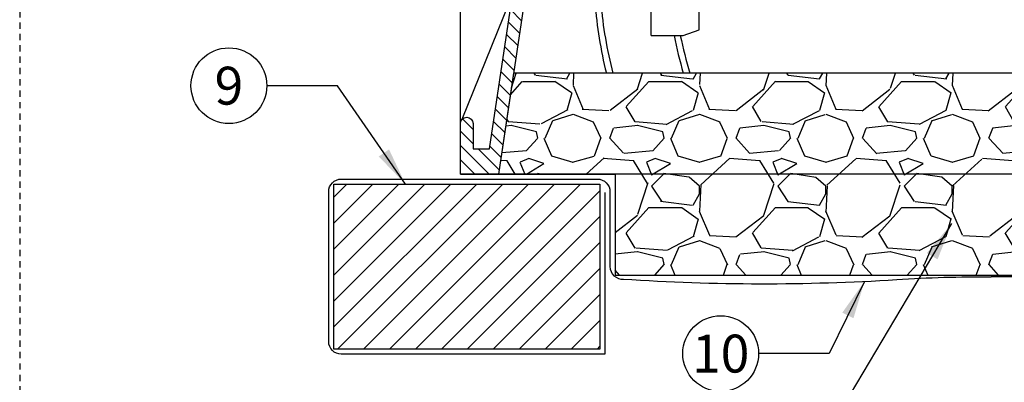
# Model space of a CAD drawing. Extents: x -3 to 172, y -29 to 47.
# Drawn here: x 128 to 148, y 8 to 15 of the extents above; entities that cross this region are included whole.
import ezdxf
from ezdxf.enums import TextEntityAlignment as Align

# ---------------------------------------------------------------- set-up
doc = ezdxf.new("R2010")
doc.units = 0
doc.header["$MEASUREMENT"] = 0
doc.linetypes.add('HIDDEN2', pattern=[0.1875, 0.125, -0.0625])
for name, color, linetype in [('HI-DETL-MED', 2, 'Continuous'), ('HI-DETL-THIN', 1, 'Continuous'), ('HI-HTCH-FILL', 9, 'Continuous'), ('HI-SCREEN', 252, 'Continuous'), ('HI-TEXT-STND', 2, 'Continuous')]:
    doc.layers.add(name, color=color, linetype=linetype)
doc.layers.add('HI-DETL-WIRE', color=249, linetype='Continuous', lineweight=25)
doc.layers.add('HI-NPLT', color=252, linetype='HIDDEN2', plot=False)
doc.layers.add('REF', color=5, linetype='Continuous', plot=False)
doc.styles.add('HUNTER', font='ARIALN_0.TTF')
doc.dimstyles.new('HUNTER', dxfattribs={"dimtxt": 0.125, "dimasz": 0.1, "dimexe": 0.05, "dimexo": 0.05, "dimgap": 0.09, "dimtad": 0, "dimtoh": 1, "dimdec": 3, "dimzin": 3, "dimdsep": 46, "dimlunit": 4, "dimtxsty": 'HUNTER', "dimblk": 'ARCHTICK', "dimcen": 0.1, "dimclrd": 249, "dimclre": 249, "dimclrt": 1, "dimadec": 4, "dimazin": 2, "dimtfac": 1, "dimtdec": 3, "dimtofl": 0, "dimtmove": 2, "dimatfit": 0, "dimfxl": 1, "dimfrac": 2, "dimtolj": 1, "dimtzin": 0, "dimarcsym": 0})

# ---------------------------------------------------------------- blocks, each defined once
blk = doc.blocks.new('_ARCHTICK')
at = {"const_width": 0.15}
blk.add_lwpolyline([(-0.5, -0.5), (0.5, 0.5)], dxfattribs=at)

msp = doc.modelspace()

# ---------------------------------------------------------------- hatches: boundary and pattern name
at = {"layer": 'HI-HTCH-FILL'}
h = msp.add_hatch(dxfattribs=at)
h.set_pattern_fill('ANSI31', color=256, scale=1.6, angle=90)
h.set_pattern_definition([(135, (136.8179795102101, 11.69865074340386), (-0.1414213562373095, -0.1414213562373095), [])])
edge = h.paths.add_edge_path()
edge.add_line((136.8179795102101, 11.69865074340386), (137.5716057783244, 11.69865074340386))
edge.add_line((137.5716057783244, 11.69865074340386), (136.8179795102101, 11.69865074340386))
edge.add_line((136.8179795102101, 11.69865074340386), (136.8179795102101, 12.69865074340385))
edge.add_arc((136.9429795102101, 12.69865074340385), 0.125, 0, 180, ccw=False)
edge.add_line((137.0679795102101, 12.69865074340385), (137.0679795102101, 12.19865074340386))
edge.add_line((137.0679795102101, 12.19865074340386), (137.3927658349965, 12.19865074340386))
edge.add_line((137.3927658349965, 12.19865074340386), (139.0679795102101, 23.39865074340385))
edge.add_line((139.0679795102101, 23.39865074340385), (139.3190229955375, 23.39865074340385))
edge.add_line((139.3190229955375, 23.39865074340385), (139.3190229955375, 21.79861912088313))
edge.add_line((139.3190229955375, 21.79861912088313), (139.5690229955375, 21.79861912088313))
edge.add_line((139.5690229955375, 21.79861912088313), (139.5690229955375, 21.54861912088312))
edge.add_line((139.5690229955375, 21.54861912088312), (139.0441311463059, 21.54861912088312))
edge.add_line((139.0441311463059, 21.54861912088312), (137.5716057783244, 11.69865074340386))
h = msp.add_hatch(dxfattribs=at)
h.set_pattern_fill('GRAVEL', color=256, scale=2.5, style=0)
h.set_pattern_definition([(228.012787504, (33.32923794254987, -10.10852721491096), (-20.00000000000015, -22.50000000000001), [0.3363399999999999, -33.29772011768425]), (184.969740728, (33.1042379425499, -10.35852721491096), (29.99999999999994, 2.500000000000087), [0.57717, -57.13981190307499]), (132.510447078, (32.52923794254988, -10.40852721491096), (25.00000000000029, -27.49999999999966), [0.4069700000000001, -40.29008149024924]), (267.273689006, (31.55423794254989, -11.03352721491096), (2.50000000000006, 50.00000000000004), [0.5255949999999988, -52.03389510407242]), (292.833654178, (31.52923794254988, -11.55852721491096), (-12.49999999999997, 30.00000000000007), [0.5153874999999988, -51.02343282022068]), (357.273689006, (31.7292379425499, -12.03352721491096), (-50.00000000000004, 2.500000000000063), [0.5255949999999988, -52.03389510407242]), (37.6942404667, (32.25423794254988, -12.05852721491096), (-32.5, -24.99999999999993), [0.6950725000000001, -68.81212137229001]), (72.2553283749, (32.80423794254989, -11.63352721491096), (17.50000000000007, 55), [0.6562199999999989, -64.96580374203333]), (121.429565615, (33.00423794254988, -11.00852721491096), (-20.00000000000005, 32.49999999999997), [0.5273750000000001, -52.2101827743225]), (175.236358309, (32.7292379425499, -10.55852721491096), (27.49999999999996, -2.500000000000095), [0.6020800000000001, -29.50190644698075]), (222.397437798, (32.12923794254988, -10.50852721491096), (-29.99999999999991, -27.49999999999993), [0.77862, -77.08343751198724]), (138.814074834, (34.02923794254988, -11.05852721491096), (-17.50000000000008, 15), [0.2657524999999994, -26.30961203183671]), (171.46923439, (33.82923794254987, -10.88352721491096), (32.5, -4.999999999999987), [0.5055925000000001, -50.0537785403925]), (225, (33.32923794254987, -10.80852721491096), (-3e-16, -2.499999999999832), [0.3535525, -3.18198140593275]), (203.198590514, (33.15423794254988, -10.50852721491096), (12.49999999999997, 4.999999999999938), [0.190395, -18.84903776465975]), (291.801409486, (32.9792379425499, -10.58352721491096), (-2.499999999999209, 7.500000000000256), [0.2692575, -13.19365451783625]), (30.96375653209999, (33.07923794254987, -10.83352721491096), (7.500000000000132, 4.999999999999948), [0.4373225, -14.14005723711325]), (161.565051177, (33.45423794254987, -10.60852721491096), (5.000000000000028, -2.499999999999941), [0.3162274999999994, -7.589466650420989]), (16.389540334, (31.52923794254988, -10.58352721491096), (24.99999999999992, 7.50000000000011), [0.443, -43.8571128666735]), (70.3461759419, (31.95423794254987, -10.45852721491096), (-10.00000000000305, -27.50000000000849), [0.3716524999999999, -36.7935193682975]), (293.198590514, (33.45423794254987, -10.10852721491096), (-4.999999999999926, 12.49999999999998), [0.3807875, -18.65864526465975]), (343.610459666, (33.6042379425499, -10.45852721491096), (-24.99999999999992, 7.500000000000108), [0.4429999999999995, -43.85711286667241]), (339.44395478, (31.52923794254988, -12.13352721491096), (-12.50000000000009, 5.000000000000061), [0.4271999999999994, -20.93280936329371]), (294.775140569, (31.92923794254989, -12.28352721491096), (-12.50000000000001, 27.5), [0.357945, -35.43660765819]), (66.8014094864, (33.4792379425499, -12.60852721491096), (4.999999999999952, 12.49999999999992), [0.3807875, -18.65864526465975]), (17.3540246363, (33.62923794254988, -12.25852721491096), (-32.49999999999995, -9.999999999999908), [0.4190775000000001, -41.4885590356]), (69.4439547804, (32.25423794254988, -12.60852721491096), (-5.000000000000017, -12.49999999999988), [0.2135999999999997, -21.14640936329371]), (101.3099324739999, (33.32923794254987, -12.60852721491096), (-2.499999999999909, 10.00000000000003), [0.127475, -12.620073783982]), (165.963756532, (33.30423794254989, -12.48352721491096), (7.499999999999896, -2.500000000000003), [0.5153875000000001, -9.79237656404425]), (186.009005957, (32.80423794254989, -12.35852721491096), (25.00000000000011, 2.499999999999957), [0.477625, -47.284807936357]), (303.690067526, (33.07923794254987, -11.05852721491096), (-2.499999999999968, 4.999999999999964), [0.3605549999999993, -8.65332318865998]), (353.157226587, (33.27923794254989, -11.35852721491096), (42.50000000000003, -5.000000000000132), [0.6294850000000001, -62.31890656007075]), (60.9453959009, (33.90423794254989, -11.43352721491096), (-9.99999999999994, -17.49999999999994), [0.25739, -25.4816853524675]), (90, (34.02923794254988, -11.20852721491096), (-2.499999999999999, 2.5), [0.15, -2.349999999999999]), (120.256437164, (32.75423794254988, -12.28352721491096), (10.00000000000002, -17.50000000000002), [0.34731, -34.38379997362451]), (48.01278750419999, (32.57923794254987, -11.98352721491096), (20, 22.49999999999994), [0.67268, -32.96138011768424]), (0, (33.02923794254989, -11.48352721491096), (2.5, 2.5), [0.65, -1.85]), (325.304846469, (33.67923794254989, -11.48352721491096), (25.00000000000035, -17.49999999999956), [0.3952849999999994, -39.13318575210492]), (254.0546040990001, (34.00423794254988, -11.70852721491096), (-2.500000000000094, -10.00000000000001), [0.364005, -17.83626972320125]), (207.645975364, (33.90423794254989, -12.05852721491096), (-47.49999999999987, -25.00000000000012), [0.5926625, -58.6736854556485]), (175.42607874, (33.37923794254988, -12.33352721491096), (-32.49999999999989, 2.500000000000003), [0.6269975, -62.07268351992225])])
h.paths.add_polyline_path([(139.8768964291, 9.698650743403856), (154.7590625913202, 9.698650743404084), (154.7590625913202, 11.69865074340408), (157.0605805696755, 11.69865074340385), (156.769145032238, 13.6986507434041), (137.87059666064, 13.69865074340383), (137.5716057783244, 11.69865074340386), (139.8768964291, 11.69865074340386)])
h = msp.add_hatch(dxfattribs=at)
h.set_pattern_fill('ANSI31', color=256, scale=2.90439038326374)
h.set_pattern_definition([(44.99999999999999, (213.1707488441367, 12.05485966317982), (-0.2567142669023483, 0.2567142669023483), [])])
h.paths.add_polyline_path([(134.3126888594345, 8.231211562232147), (139.5768964291, 8.231211562232147), (139.5768964291, 11.49865074340385), (134.3126888594345, 11.49865074340385)])

# ---------------------------------------------------------------- linework, layer by layer
at = {"layer": 'HI-DETL-MED'}
for points in [[(139.6762530694744, 11.33099269177759), (139.6762530694744, 8.131211562232373), (134.4620454998089, 8.131211562232373, -0.4142135623730951), (134.2120454998088, 8.381211562232373), (134.2120454998088, 11.34865074340408, -0.4142135623730951), (134.4620454998089, 11.59865074340408), (139.5262530694744, 11.59865074340408, -0.4142135623730992), (139.7762530694744, 11.34865074340408), (139.7762530694744, 9.86740763197638, 0.4332878905493071), (140.0424122842329, 9.617930419032213, -0.2410594319713528), (140.0424122842329, 9.617930419032213, 0.0322585245646724), (145.4482243483054, 9.608896779765306, -0.0186975824634841), (147.3176578303973, 9.66235168104882)], [(154.9590625913203, 11.33099269177759), (154.9590625913203, 8.131211562232373), (160.1732701609858, 8.131211562232373, 0.4142135623730951), (160.4232701609858, 8.381211562232373), (160.4232701609858, 11.34865074340408, 0.4142135623730951), (160.1732701609858, 11.59865074340408), (155.1090625913202, 11.59865074340408, 0.4142135623730992), (154.8590625913202, 11.34865074340408), (154.8590625913203, 9.86740763197638, -0.4332878905493071), (154.5929033765617, 9.617930419032213, 0.2410594319713528), (154.2736455744903, 9.614069757320355, -0.033509624294854), (149.1870913124893, 9.608896779765306, 0.0186975824634841), (147.3176578303973, 9.66235168104882)]]:
    msp.add_lwpolyline(points, format="xyb", dxfattribs=at)
at = {"layer": 'HI-DETL-THIN'}
for p, q in [((140.5887204709114, 14.43905265892774), (140.5887204709114, 15.74657293188142)), ((141.5427721076208, 14.55480638133392), (141.5427721076208, 15.74657293188142)), ((140.5887204709114, 14.43905265892774), (141.2247548920566, 14.43905265892774)), ((141.2247548920566, 14.43905265892774), (141.5427721076208, 14.55480638133392))]:
    msp.add_line(p, q, dxfattribs=at)
msp.add_lwpolyline([(136.8179795102101, 11.69865074340386), (137.5716057783244, 11.69865074340386), (136.8179795102101, 11.69865074340386), (136.8179795102101, 12.69865074340385, -0.9999999999999998), (137.0679795102101, 12.69865074340385), (137.0679795102101, 12.19865074340386), (137.3927658349965, 12.19865074340386), (139.0679795102101, 23.39865074340385), (139.3190229955375, 23.39865074340385), (139.3190229955375, 21.79861912088313), (139.5690229955375, 21.79861912088313), (139.5690229955375, 21.54861912088312), (139.0441311463059, 21.54861912088312), (137.5716057783244, 11.69865074340386)], format="xyb", dxfattribs=at)
msp.add_lwpolyline([(134.3126888594345, 11.49865074340385), (139.5768964291, 11.49865074340385), (139.5768964291, 8.231211562232147), (134.3126888594345, 8.231211562232147)], close=True, dxfattribs=at)
at = {"layer": 'HI-DETL-WIRE'}
for centre, radius, start, end in [((147.8838197115055, 15.73587193156414), 8.42959183917459, 184.4160637501004, 193.9854183847746), ((147.699140147056, 15.75966827821381), 8.131360665895844, 184.7466019918495, 194.6826642667701), ((150.5291295951778, 16.37259341660067), 9.679941595582944, 191.5221735180706, 196.0356502954473), ((150.1311950347748, 16.36461995019906), 9.168738882882685, 192.1231967363834, 196.9038971485218)]:
    msp.add_arc(centre, radius, start, end, dxfattribs=at)
at = {"layer": 'HI-NPLT'}
msp.add_lwpolyline([(128.1, 39.00000000000002), (128.1, -2.999999999999985), (170.1, -2.999999999999985), (170.1, 39.00000000000002)], close=True, dxfattribs=at)
at = {"layer": 'HI-SCREEN'}
msp.add_line((136.8531398370738, 12.78556353377881), (137.7892744626372, 15.09959413963027), dxfattribs=at)
msp.add_lwpolyline([(136.8179795102101, 12.69865074340385), (136.8179795102101, 15.09959413963027)], dxfattribs=at)
at = {"layer": 'HI-TEXT-STND', "transparency": 16777216}
for centre in [(132.2383396789136, 13.4481529728202), (141.9655870069654, 8.143031274458833)]:
    msp.add_circle(centre, 0.75, dxfattribs=at)
at = {"layer": 'REF'}
msp.add_lwpolyline([(139.8768964291, 9.698650743403856), (154.7590625913202, 9.698650743404084), (154.7590625913202, 11.69865074340408), (157.0605805696755, 11.69865074340385), (156.769145032238, 13.6986507434041), (137.87059666064, 13.69865074340383), (137.5716057783244, 11.69865074340386), (139.8768964291, 11.69865074340386)], close=True, dxfattribs=at)
msp.add_lwpolyline([(157.0643532420959, 11.69865074340386), (137.5716057783244, 11.69865074340386)], dxfattribs=at)

# ---------------------------------------------------------------- texts
at = {"layer": 'HI-TEXT-STND', "style": 'HUNTER'}
for s, p in [('9', (132.2383396789136, 13.0731529728202)), ('10', (141.9655870069654, 7.768031274458834))]:
    msp.add_text(s, height=0.75, dxfattribs=at).set_placement(p, align=Align.CENTER)

# ---------------------------------------------------------------- leaders
at = {"layer": 'HI-TEXT-STND'}
for points in [[(135.7300927370486, 11.49865074340385), (134.3850449664495, 13.44815297282017), (132.9883396789136, 13.4481529728202)], [(146.5334668084017, 10.71621966934671), (144.1122922945013, 6.643031274458813), (142.7155870069654, 6.643031274458842)], [(144.8104666167932, 9.572140677853337), (144.1122922945013, 8.143031274458814), (142.7155870069654, 8.143031274458842)]]:
    msp.add_leader(points, dimstyle='HUNTER', override={"dimscale": 6, "dimasz": 0.125, "dimgap": 0.095, "dimtad": 0, "dimclrd": 256}, dxfattribs=at)

doc.saveas('drawing.dxf')
